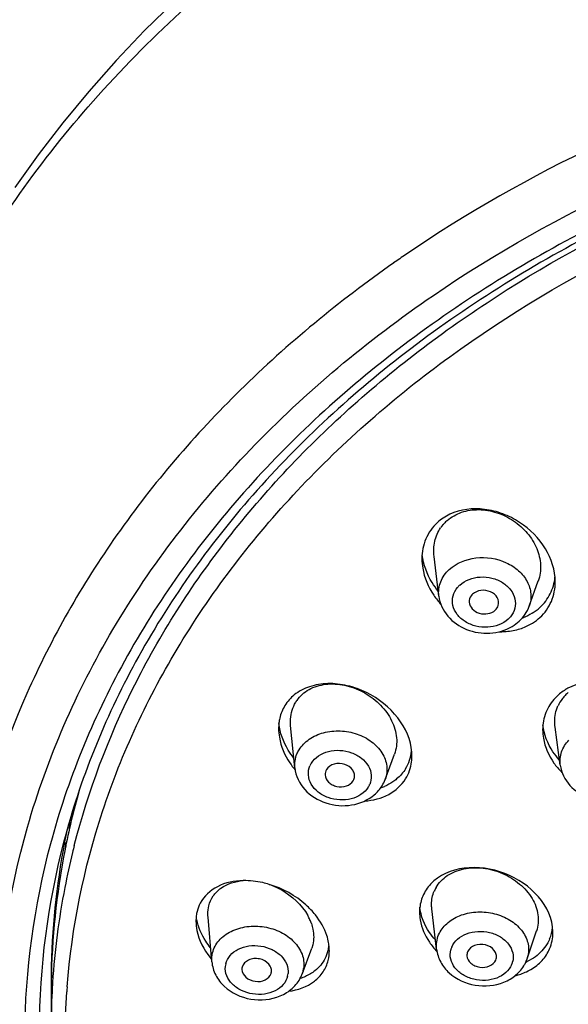
# Model space of a CAD drawing. Units: millimetres. Extents: x -1111 to 2516, y 192 to 1236.
# Drawn here: x 1785 to 1804, y 876 to 909 of the extents above; entities that cross this region are included whole.
import ezdxf

# ---------------------------------------------------------------- set-up
doc = ezdxf.new("R2010")
doc.units = ezdxf.units.MM
doc.header["$LTSCALE"] = 108.9
doc.header["$PDMODE"] = 3
doc.header["$PDSIZE"] = 3
doc.layers.get('0').update_dxf_attribs({"linetype": 'CONTINUOUS'})
doc.layers.get('Defpoints').update_dxf_attribs({"linetype": 'CONTINUOUS'})
for name, color, linetype in [('56181_00_01_BL24', 7, 'CONTINUOUS'), ('56181_00_05_BL12', 7, 'CONTINUOUS'), ('56181_00_06_BL13', 7, 'CONTINUOUS'), ('56185_00_01_BL11', 7, 'CONTINUOUS'), ('59517_00_04_BL0', 7, 'CONTINUOUS'), ('59517_00_07_BL3', 7, 'CONTINUOUS')]:
    doc.layers.add(name, color=color, linetype=linetype)
doc.styles.get("Standard").update_dxf_attribs({"font": 'ARIAL.TTF'})
doc.dimstyles.new('DIMSTYLE_1', dxfattribs={"dimtxt": 16.666667, "dimasz": 13.333333, "dimexe": 0.18, "dimexo": 0.0625, "dimgap": 0.09, "dimtad": 1, "dimdsep": 46, "dimtxsty": 'Standard', "dimblk": '_FILLED', "dimblk1": '_FILLED', "dimblk2": '_FILLED', "dimcen": 0.09, "dimadec": 0, "dimazin": 0, "dimtol": 1, "dimtp": 5, "dimtm": 5, "dimtfac": 1, "dimtofl": 0, "dimtmove": 0, "dimatfit": 3, "dimldrblk": '_FILLED', "dimfxl": 0, "dimtolj": 1, "dimarcsym": 0})
doc.dimstyles.new('DIMSTYLE_4', dxfattribs={"dimtxt": 16.666667, "dimasz": 13.333333, "dimexe": 0.18, "dimexo": 0.0625, "dimgap": 0.09, "dimtad": 1, "dimdec": 0, "dimdsep": 46, "dimtxsty": 'Standard', "dimblk": '_FILLED', "dimblk1": '_FILLED', "dimblk2": '_FILLED', "dimcen": 0.09, "dimadec": 0, "dimazin": 0, "dimtfac": 1, "dimtdec": 0, "dimtofl": 0, "dimtmove": 0, "dimatfit": 3, "dimldrblk": '_FILLED', "dimfxl": 0, "dimtolj": 1, "dimarcsym": 0})

# ---------------------------------------------------------------- blocks, each defined once
blk = doc.blocks.new('_FILLED')
at = {"color": 0, "linetype": 'ByBlock'}
blk.add_solid([(0, 0), (-1, 0.15), (-1, -0.15)], dxfattribs=at)
blk = doc.blocks.new('*D32')
at = {"layer": '59517_00_04_BL0', "color": 0, "linetype": 'Continuous', "lineweight": -2}
for p, q in [((1770.879, 1189.871), (1666.906, 1189.871)), ((1667.086, 1176.538), (1667.086, 205.204)), ((1788.879, 191.871), (1666.906, 191.871))]:
    blk.add_line(p, q, dxfattribs=at)
at = {"layer": 'Defpoints', "color": 0, "linetype": 'Continuous'}
for p in [(1770.942, 1189.871), (1667.086, 191.871), (1788.942, 191.871)]:
    blk.add_point(p, dxfattribs=at)
at = {"layer": '59517_00_04_BL0', "color": 0, "linetype": 'Continuous', "lineweight": -2, "xscale": 13.3333333333, "yscale": 13.3333333333, "zscale": 13.3333333333}
for p, rotation in [((1667.086, 1189.871), 90), ((1667.086, 191.871), 270)]:
    blk.add_blockref('_FILLED', p, dxfattribs=dict(at, rotation=rotation))
at = {"layer": '59517_00_04_BL0', "color": 0, "linetype": 'Continuous', "insert": (1649.976, 680.441), "char_height": 16.6667, "attachment_point": 2, "rotation": 90}
blk.add_mtext('\\A1;998±5', dxfattribs=at)
blk = doc.blocks.new('*D34')
at = {"layer": '59517_00_07_BL3', "color": 0, "linetype": 'Continuous', "lineweight": -2}
for p, q in [((1740.775, 694.267), (1740.775, 1218.653)), ((1878.255, 889.117), (1878.255, 1218.653)), ((1754.108, 1218.473), (1864.922, 1218.473))]:
    blk.add_line(p, q, dxfattribs=at)
at = {"layer": 'Defpoints', "color": 0, "linetype": 'Continuous'}
for p in [(1878.255, 1218.473), (1878.255, 889.055), (1740.775, 694.204)]:
    blk.add_point(p, dxfattribs=at)
at = {"layer": '59517_00_07_BL3', "color": 0, "linetype": 'Continuous', "lineweight": -2, "xscale": 13.3333333333, "yscale": 13.3333333333, "zscale": 13.3333333333, "rotation": 180}
blk.add_blockref('_FILLED', (1740.775, 1218.473), dxfattribs=at)
at = {"layer": '59517_00_07_BL3', "color": 0, "linetype": 'Continuous', "lineweight": -2, "xscale": 13.3333333333, "yscale": 13.3333333333, "zscale": 13.3333333333}
blk.add_blockref('_FILLED', (1878.255, 1218.473), dxfattribs=at)
at = {"layer": '59517_00_07_BL3', "color": 0, "linetype": 'Continuous', "insert": (1792.015, 1235.593), "char_height": 16.6667, "attachment_point": 2}
blk.add_mtext('\\A1;137', dxfattribs=at)

msp = doc.modelspace()

# ---------------------------------------------------------------- linework, layer by layer
at = {"layer": '56181_00_01_BL24', "color": 7, "linetype": 'Continuous'}
for centre, radius, start, end in [((1811.38, 880.058), 24.505, 173.3537, 173.9922), ((1811.168, 881.371), 24.293, 177.5402, 178.3403)]:
    msp.add_arc(centre, radius, start, end, dxfattribs=at)
at = {"layer": '56181_00_05_BL12', "color": 7, "linetype": 'Continuous'}
msp.add_line((1786.275, 876.639), (1786.275, 875.398), dxfattribs=at)
for centre, radius, start, end in [((1801.386, 891.497), 2.652, 213.867, 218.4268), ((1801.453, 891.55), 2.738, 218.4211, 222.2498), ((1801.61, 890.879), 1.722, 301.3504, 306.8813), ((1801.655, 890.819), 1.648, 306.8798, 312.6059), ((1801.523, 891.057), 1.921, 289.8262, 290.7115), ((1795.566, 885.518), 1.614, 173.1291, 180.0188), ((1796.782, 884.603), 1.67, 0.0012, 4.0582), ((1805.267, 886.136), 2.488, 222.1538, 222.4828), ((1796.567, 885.861), 2.693, 213.7179, 220.1248), ((1805.231, 885.771), 2.441, 215.3768, 224.6548), ((1805.317, 885.852), 2.56, 224.5939, 225.3857), ((1811.78, 876.506), 25.517, 164.2643, 168.9509), ((1796.81, 885.255), 1.83, 288.6647, 293.0195), ((1811.364, 880.06), 24.49, 173.3877, 173.9768), ((1811.16, 876.625), 24.885, 168.946, 179.2221), ((1792.414, 879.049), 1.249, 152.3242, 165.9416), ((1800.164, 879.324), 1.457, 176.0733, 180.0161), ((1792.573, 879.023), 1.411, 172.4832, 180.0251), ((1792.471, 879.036), 1.308, 165.9773, 172.4635), ((1801.722, 878.637), 1.484, 359.9794, 1.61), ((1794.351, 878.357), 1.31, 345.9742, 352.5191), ((1794.086, 878.022), 1.577, 4.4744, 10.1016), ((1794.181, 878.03), 1.481, 0.0065, 4.4469), ((1793.777, 879.497), 2.73, 218.4585, 220.1343), ((1794.398, 878.346), 1.262, 332.8116, 345.933), ((1801.516, 879.371), 1.898, 294.1234, 294.9458), ((1801.525, 879.353), 1.878, 294.9461, 295.6165), ((1810.943, 876.639), 24.667, 179.249, 180.0009)]:
    msp.add_arc(centre, radius, start, end, dxfattribs=at)
at = {"layer": '56181_00_05_BL12', "color": 9, "linetype": 'Continuous'}
for centre, radius, start, end in [((1811.867, 875.241), 25.607, 165.6841, 166.2126), ((1811.673, 875.287), 25.407, 166.2099, 168.9465), ((1811.222, 875.373), 24.948, 168.9413, 176.3528), ((1810.991, 875.395), 24.716, 176.3695, 177.1195), ((1811.217, 874.921), 24.473, 175.5687, 175.9667), ((1810.952, 875.397), 24.677, 177.1192, 179.9978)]:
    msp.add_arc(centre, radius, start, end, dxfattribs=at)
for points, knots in [([(1787.056, 881.573), (1787.526, 883.414), (1788.909, 887.071), (1792.131, 892.106), (1796.424, 896.633), (1803.528, 901.916), (1814.333, 906.504), (1823.771, 907.746), (1828.583, 907.763)], [0, 0, 0, 0, 0.108602, 0.221364, 0.339392, 0.463081, 0.72507, 1, 1, 1, 1]), ([(1786.817, 876.812), (1786.972, 878.817), (1787.799, 882.865), (1790.481, 888.572), (1794.499, 893.775), (1801.578, 899.933), (1812.914, 905.362), (1823.005, 906.875), (1828.175, 906.931)], [0, 0, 0, 0, 0.108194, 0.219727, 0.336443, 0.459288, 0.721799, 1, 1, 1, 1]), ([(1825.479, 843.016), (1820.189, 843.333), (1812.354, 844.941), (1803.056, 849.359), (1797.102, 853.582), (1792.306, 858.613), (1788.854, 864.284), (1786.899, 870.382), (1786.659, 874.588), (1786.804, 876.643)], [0, 0, 0, 0, 0.280385, 0.414625, 0.542779, 0.664382, 0.779942, 0.891004, 1, 1, 1, 1])]:
    msp.add_open_spline(points, degree=3, knots=knots, dxfattribs=at)
at = {"layer": '56181_00_05_BL12', "color": 7, "linetype": 'Continuous'}
for points in [[(1799.73, 892.747), (1799.575, 892.674), (1799.429, 892.578), (1799.303, 892.462)], [(1802.506, 889.408), (1802.41, 889.349), (1802.307, 889.3), (1802.202, 889.26)], [(1794.479, 886.652), (1794.356, 886.553), (1794.248, 886.431), (1794.165, 886.297)], [(1798.237, 884.167), (1798.346, 884.344), (1798.416, 884.55), (1798.44, 884.757)], [(1797.809, 883.725), (1797.72, 883.664), (1797.624, 883.613), (1797.525, 883.571)], [(1799.078, 880.272), (1798.97, 880.155), (1798.879, 880.018), (1798.817, 879.871)], [(1798.817, 879.871), (1798.757, 879.73), (1798.721, 879.577), (1798.71, 879.424)], [(1803.096, 878.423), (1803.149, 878.545), (1803.183, 878.676), (1803.198, 878.808)], [(1803.096, 878.091), (1803.169, 878.262), (1803.207, 878.451), (1803.207, 878.637)], [(1799.039, 878.315), (1799.115, 878.204), (1799.2, 878.098), (1799.294, 878.001)], [(1795.623, 877.7), (1795.65, 877.808), (1795.663, 877.92), (1795.663, 878.03)], [(1802.614, 877.826), (1802.527, 877.762), (1802.434, 877.707), (1802.337, 877.66)], [(1795.022, 877.244), (1794.913, 877.178), (1794.796, 877.126), (1794.675, 877.086)]]:
    msp.add_open_spline(points, degree=3, dxfattribs=at)
for points, knots in [([(1803.286, 890.469), (1803.287, 890.856), (1803.023, 891.664), (1802.277, 892.401), (1801.523, 892.783), (1800.728, 892.986), (1800.087, 892.914), (1799.73, 892.747)], [0, 0, 0, 0, 0.238797, 0.495598, 0.626941, 0.756543, 1, 1, 1, 1]), ([(1799.303, 892.462), (1799.139, 892.311), (1798.871, 891.931), (1798.787, 891.476), (1798.787, 891.25)], [0, 0, 0, 0, 0.496559, 1, 1, 1, 1]), ([(1799.336, 890.158), (1799.263, 890.248), (1799.001, 890.612), (1798.835, 891.051), (1798.798, 891.382)], [0, 0, 0, 0, 0.258908, 1, 1, 1, 1]), ([(1798.787, 891.25), (1798.786, 891.144), (1798.823, 890.709), (1799, 890.292), (1799.184, 890.019)], [0, 0, 0, 0, 0.243072, 1, 1, 1, 1]), ([(1802.77, 889.607), (1802.912, 889.737), (1803.15, 890.052), (1803.256, 890.432), (1803.277, 890.623)], [0, 0, 0, 0, 0.499397, 1, 1, 1, 1]), ([(1802.77, 889.267), (1802.933, 889.418), (1803.201, 889.793), (1803.286, 890.245), (1803.286, 890.469)], [0, 0, 0, 0, 0.497791, 1, 1, 1, 1]), ([(1802.043, 888.868), (1802.112, 888.888), (1802.375, 888.978), (1802.618, 889.128), (1802.77, 889.267)], [0, 0, 0, 0, 0.256987, 1, 1, 1, 1]), ([(1801.397, 888.788), (1801.453, 888.787), (1801.67, 888.79), (1801.888, 888.824), (1802.043, 888.868)], [0, 0, 0, 0, 0.25461, 1, 1, 1, 1]), ([(1807.361, 884.898), (1807.361, 885.082), (1807.296, 885.462), (1807.031, 885.988), (1806.622, 886.448), (1805.931, 886.932), (1804.908, 887.232), (1804.056, 887.069), (1803.708, 886.877)], [0, 0, 0, 0, 0.114301, 0.234502, 0.36074, 0.491446, 0.753692, 1, 1, 1, 1]), ([(1798.447, 884.721), (1798.418, 885.136), (1798.033, 885.981), (1797.14, 886.678), (1796.284, 886.99), (1795.623, 887.065), (1794.998, 886.968), (1794.631, 886.776), (1794.479, 886.652)], [0, 0, 0, 0, 0.241295, 0.504902, 0.637597, 0.765679, 0.886623, 1, 1, 1, 1]), ([(1803.708, 886.877), (1803.668, 886.856), (1803.518, 886.765), (1803.381, 886.653), (1803.291, 886.559)], [0, 0, 0, 0, 0.254973, 1, 1, 1, 1]), ([(1803.291, 886.559), (1803.155, 886.416), (1802.934, 886.076), (1802.861, 885.678), (1802.861, 885.481)], [0, 0, 0, 0, 0.500371, 1, 1, 1, 1]), ([(1794.165, 886.297), (1794.084, 886.165), (1794.004, 885.968), (1793.969, 885.764), (1793.963, 885.711)], [0, 0, 0, 0, 0.745752, 1, 1, 1, 1]), ([(1793.951, 885.517), (1793.951, 885.42), (1793.987, 885.013), (1794.156, 884.624), (1794.328, 884.366)], [0, 0, 0, 0, 0.239929, 1, 1, 1, 1]), ([(1794.466, 884.522), (1794.396, 884.61), (1794.151, 884.957), (1793.993, 885.374), (1793.96, 885.687)], [0, 0, 0, 0, 0.261683, 1, 1, 1, 1]), ([(1802.861, 885.481), (1802.861, 885.384), (1802.896, 884.985), (1803.066, 884.604), (1803.241, 884.358)], [0, 0, 0, 0, 0.242132, 1, 1, 1, 1]), ([(1803.422, 884.466), (1803.345, 884.551), (1803.073, 884.896), (1802.902, 885.325), (1802.87, 885.648)], [0, 0, 0, 0, 0.262038, 1, 1, 1, 1]), ([(1798.237, 883.828), (1798.343, 883.999), (1798.435, 884.264), (1798.451, 884.534), (1798.451, 884.603)], [0, 0, 0, 0, 0.743974, 1, 1, 1, 1]), ([(1798.237, 884.167), (1798.156, 884.036), (1798.017, 883.878), (1797.852, 883.754), (1797.809, 883.725)], [0, 0, 0, 0, 0.745368, 1, 1, 1, 1]), ([(1796.854, 883.077), (1797.134, 883.095), (1797.677, 883.227), (1798.101, 883.607), (1798.237, 883.828)], [0, 0, 0, 0, 0.52002, 1, 1, 1, 1]), ([(1803.206, 878.679), (1803.182, 879.526), (1801.753, 881.056), (1799.652, 880.889), (1799.078, 880.272)], [0, 0, 0, 0, 0.50151, 1, 1, 1, 1]), ([(1792.76, 880.391), (1792.46, 880.386), (1791.882, 880.277), (1791.432, 879.866), (1791.308, 879.629)], [0, 0, 0, 0, 0.528266, 1, 1, 1, 1]), ([(1793.635, 880.265), (1793.562, 880.286), (1793.277, 880.362), (1792.979, 880.395), (1792.76, 880.391)], [0, 0, 0, 0, 0.256856, 1, 1, 1, 1]), ([(1795.192, 879.234), (1795.095, 879.355), (1794.661, 879.81), (1794.088, 880.128), (1793.635, 880.265)], [0, 0, 0, 0, 0.246232, 1, 1, 1, 1]), ([(1799.243, 878.39), (1799.17, 878.471), (1798.916, 878.792), (1798.749, 879.191), (1798.716, 879.49)], [0, 0, 0, 0, 0.264929, 1, 1, 1, 1]), ([(1795.638, 878.299), (1795.624, 878.38), (1795.538, 878.718), (1795.357, 879.027), (1795.192, 879.234)], [0, 0, 0, 0, 0.237898, 1, 1, 1, 1]), ([(1798.707, 879.324), (1798.707, 879.238), (1798.737, 878.881), (1798.887, 878.54), (1799.039, 878.315)], [0, 0, 0, 0, 0.239566, 1, 1, 1, 1]), ([(1791.163, 879.022), (1791.163, 878.918), (1791.21, 878.476), (1791.428, 878.064), (1791.639, 877.799)], [0, 0, 0, 0, 0.234585, 1, 1, 1, 1]), ([(1791.656, 878.122), (1791.598, 878.195), (1791.388, 878.482), (1791.24, 878.819), (1791.191, 879.076)], [0, 0, 0, 0, 0.263044, 1, 1, 1, 1]), ([(1803.096, 878.423), (1803.072, 878.364), (1802.954, 878.135), (1802.771, 877.94), (1802.614, 877.826)], [0, 0, 0, 0, 0.245955, 1, 1, 1, 1]), ([(1802.46, 877.393), (1802.601, 877.474), (1802.857, 877.674), (1803.035, 877.947), (1803.096, 878.091)], [0, 0, 0, 0, 0.510724, 1, 1, 1, 1]), ([(1795.521, 877.77), (1795.438, 877.609), (1795.276, 877.415), (1795.076, 877.277), (1795.022, 877.244)], [0, 0, 0, 0, 0.7426, 1, 1, 1, 1]), ([(1794.295, 876.66), (1794.601, 876.699), (1795.056, 876.858), (1795.471, 877.296), (1795.588, 877.563), (1795.623, 877.7)], [0, 0, 0, 0, 0.520075, 0.761523, 1, 1, 1, 1]), ([(1801.933, 877.185), (1801.981, 877.197), (1802.163, 877.247), (1802.338, 877.322), (1802.46, 877.393)], [0, 0, 0, 0, 0.256708, 1, 1, 1, 1])]:
    msp.add_open_spline(points, degree=3, knots=knots, dxfattribs=at)
at = {"layer": '56181_00_06_BL13', "color": 7, "linetype": 'Continuous'}
for p, q in [((1799.359, 889.987), (1799.196, 891.327)), ((1802.408, 889.647), (1802.711, 890.5)), ((1794.5, 884.195), (1794.358, 885.626)), ((1803.456, 884.283), (1803.28, 885.57)), ((1797.547, 883.806), (1797.861, 884.66)), ((1799.281, 878.078), (1799.122, 879.442)), ((1791.698, 877.653), (1791.569, 879.16)), ((1802.339, 877.757), (1802.656, 878.693)), ((1794.746, 877.241), (1795.07, 878.117)), ((1795.102, 878.224), (1795.069, 878.115)), ((1801.278, 877.712), (1801.291, 877.753)), ((1802.307, 877.673), (1802.338, 877.754)), ((1793.697, 877.261), (1793.702, 877.277))]:
    msp.add_line(p, q, dxfattribs=at)
at = {"layer": '56181_00_06_BL13', "color": 9, "linetype": 'Continuous'}
msp.add_line((1794.776, 877.339), (1794.747, 877.243), dxfattribs=at)
at = {"layer": '56181_00_06_BL13', "color": 7, "linetype": 'Continuous'}
for centre, radius, start, end in [((1800.505, 891.544), 1.317, 139.0492, 145.4904), ((1800.507, 891.542), 1.321, 132.6338, 139.0477), ((1800.512, 891.537), 1.328, 131.0058, 132.629), ((1804.599, 885.705), 1.354, 130.113, 136.3137), ((1795.514, 885.805), 1.157, 141.4862, 148.2687), ((1804.537, 885.76), 1.271, 142.7164, 155.7204), ((1804.563, 885.74), 1.304, 136.3423, 142.7336), ((1796.422, 884.221), 1.199, 328.2718, 339.6234), ((1800.227, 879.602), 1.113, 149.9387, 156.8739), ((1793.402, 878.357), 1.756, 23.6905, 29.0609), ((1793.531, 878.415), 1.615, 18.9704, 23.6704), ((1801.218, 878.138), 1.184, 330.8603, 336.8736), ((1793.653, 877.645), 1.165, 333.7482, 339.813)]:
    msp.add_arc(centre, radius, start, end, dxfattribs=at)
at = {"layer": '56181_00_06_BL13', "color": 9, "linetype": 'Continuous'}
for centre, radius, start, end in [((1800.629, 889.742), 0.839, 132.5864, 139.91), ((1801.13, 889.826), 0.839, 312.5864, 319.91), ((1795.654, 883.983), 0.703, 148.2539, 156.4498), ((1796.379, 883.914), 0.703, 328.2539, 336.4498), ((1800.398, 877.892), 0.659, 156.8714, 165.4627), ((1801.437, 878.062), 0.953, 341.3217, 350.7483), ((1792.783, 877.434), 0.633, 165.9388, 174.6802), ((1793.881, 877.563), 0.923, 345.9466, 353.045), ((1801.208, 877.813), 0.659, 336.8714, 345.4627), ((1793.641, 877.318), 0.633, 345.9388, 354.6802)]:
    msp.add_arc(centre, radius, start, end, dxfattribs=at)
at = {"layer": '56181_00_06_BL13', "color": 7, "linetype": 'Continuous'}
for points, knots in [([(1799.641, 892.539), (1799.781, 892.661), (1800.125, 892.852), (1800.717, 892.935), (1801.327, 892.828), (1801.893, 892.55), (1802.361, 892.134), (1802.684, 891.617), (1802.823, 891.049), (1802.771, 890.668), (1802.71, 890.496)], [0, 0, 0, 0, 0.117727, 0.241839, 0.37178, 0.504537, 0.636336, 0.763681, 0.884675, 1, 1, 1, 1]), ([(1799.196, 891.328), (1799.176, 891.497), (1799.189, 891.839), (1799.326, 892.154), (1799.419, 892.29)], [0, 0, 0, 0, 0.506754, 1, 1, 1, 1]), ([(1800.496, 890.054), (1800.476, 890.036), (1800.409, 889.962), (1800.377, 889.857), (1800.381, 889.784)], [0, 0, 0, 0, 0.263053, 1, 1, 1, 1]), ([(1801.365, 889.675), (1801.39, 889.759), (1801.355, 889.969), (1801.102, 890.161), (1800.782, 890.208), (1800.571, 890.123), (1800.496, 890.054)], [0, 0, 0, 0, 0.219719, 0.471132, 0.744567, 1, 1, 1, 1]), ([(1799.359, 889.986), (1799.388, 889.741), (1799.617, 889.253), (1800.281, 888.806), (1801.079, 888.68), (1801.608, 888.832), (1801.832, 888.966)], [0, 0, 0, 0, 0.239082, 0.489337, 0.747364, 1, 1, 1, 1]), ([(1800.381, 889.784), (1800.386, 889.702), (1800.472, 889.53), (1800.721, 889.39), (1801.012, 889.37), (1801.196, 889.452), (1801.263, 889.514)], [0, 0, 0, 0, 0.224983, 0.481188, 0.750264, 1, 1, 1, 1]), ([(1794.608, 886.525), (1794.723, 886.67), (1795.038, 886.913), (1795.629, 887.055), (1796.268, 886.992), (1796.884, 886.741), (1797.411, 886.334), (1797.79, 885.812), (1797.97, 885.227), (1797.924, 884.83), (1797.86, 884.656)], [0, 0, 0, 0, 0.11267, 0.23344, 0.363264, 0.498751, 0.63452, 0.765086, 0.886769, 1, 1, 1, 1]), ([(1794.358, 885.628), (1794.351, 885.698), (1794.344, 885.968), (1794.424, 886.243), (1794.53, 886.413)], [0, 0, 0, 0, 0.259265, 1, 1, 1, 1]), ([(1803.28, 885.572), (1803.272, 885.633), (1803.254, 885.873), (1803.305, 886.119), (1803.378, 886.282)], [0, 0, 0, 0, 0.255469, 1, 1, 1, 1]), ([(1794.5, 884.195), (1794.526, 883.928), (1794.785, 883.393), (1795.537, 882.944), (1796.413, 882.87), (1796.967, 883.106), (1797.18, 883.287)], [0, 0, 0, 0, 0.239203, 0.491564, 0.750602, 1, 1, 1, 1]), ([(1796.502, 883.836), (1796.516, 883.882), (1796.521, 883.983), (1796.435, 884.181), (1796.181, 884.345), (1795.832, 884.359), (1795.621, 884.228), (1795.566, 884.138)], [0, 0, 0, 0, 0.109842, 0.22505, 0.482822, 0.757299, 1, 1, 1, 1]), ([(1803.456, 884.283), (1803.49, 884.035), (1803.735, 883.543), (1804.425, 883.112), (1805.24, 883.012), (1805.772, 883.189), (1805.992, 883.335)], [0, 0, 0, 0, 0.238735, 0.489316, 0.747831, 1, 1, 1, 1]), ([(1795.519, 883.961), (1795.522, 883.87), (1795.597, 883.729), (1795.76, 883.617), (1795.965, 883.545), (1796.234, 883.553), (1796.417, 883.678), (1796.467, 883.759)], [0, 0, 0, 0, 0.226456, 0.355691, 0.491935, 0.761724, 1, 1, 1, 1]), ([(1799.264, 880.16), (1799.356, 880.319), (1799.635, 880.605), (1800.209, 880.824), (1800.863, 880.841), (1801.517, 880.661), (1802.095, 880.31), (1802.523, 879.825), (1802.744, 879.258), (1802.714, 878.864), (1802.655, 878.691)], [0, 0, 0, 0, 0.111788, 0.233104, 0.364836, 0.502675, 0.639871, 0.769953, 0.889321, 1, 1, 1, 1]), ([(1791.598, 879.542), (1791.627, 879.66), (1791.729, 879.889), (1792.095, 880.256), (1792.494, 880.373), (1792.759, 880.391)], [0, 0, 0, 0, 0.238231, 0.478725, 1, 1, 1, 1]), ([(1793.635, 880.264), (1793.772, 880.217), (1794.288, 879.986), (1794.734, 879.578), (1794.937, 879.211)], [0, 0, 0, 0, 0.257049, 1, 1, 1, 1]), ([(1799.121, 879.444), (1799.115, 879.496), (1799.104, 879.697), (1799.144, 879.902), (1799.203, 880.039)], [0, 0, 0, 0, 0.256389, 1, 1, 1, 1]), ([(1791.569, 879.161), (1791.566, 879.193), (1791.56, 879.321), (1791.575, 879.45), (1791.598, 879.542)], [0, 0, 0, 0, 0.256725, 1, 1, 1, 1]), ([(1795.059, 878.94), (1795.079, 878.88), (1795.144, 878.648), (1795.146, 878.396), (1795.102, 878.224)], [0, 0, 0, 0, 0.2635, 1, 1, 1, 1]), ([(1801.291, 877.752), (1801.304, 877.799), (1801.306, 877.904), (1801.205, 878.104), (1800.931, 878.256), (1800.572, 878.247), (1800.37, 878.089), (1800.329, 877.992)], [0, 0, 0, 0, 0.109656, 0.225552, 0.487088, 0.762525, 1, 1, 1, 1]), ([(1793.702, 877.277), (1793.714, 877.325), (1793.712, 877.435), (1793.598, 877.638), (1793.364, 877.758), (1793.114, 877.769), (1792.887, 877.714), (1792.749, 877.577), (1792.723, 877.475)], [0, 0, 0, 0, 0.109729, 0.227433, 0.493719, 0.635402, 0.770519, 1, 1, 1, 1]), ([(1799.281, 878.079), (1799.299, 877.928), (1799.397, 877.628), (1799.798, 877.129), (1800.571, 876.779), (1801.415, 876.858), (1801.972, 877.184), (1802.178, 877.428), (1802.252, 877.561)], [0, 0, 0, 0, 0.119926, 0.242704, 0.497203, 0.754393, 0.878992, 1, 1, 1, 1]), ([(1800.305, 877.854), (1800.311, 877.761), (1800.396, 877.617), (1800.572, 877.51), (1800.788, 877.449), (1801.065, 877.474), (1801.24, 877.624), (1801.278, 877.712)], [0, 0, 0, 0, 0.22726, 0.35834, 0.496503, 0.766725, 1, 1, 1, 1]), ([(1791.698, 877.653), (1791.711, 877.498), (1791.804, 877.187), (1792.209, 876.67), (1793, 876.304), (1793.866, 876.387), (1794.429, 876.732), (1794.629, 876.99), (1794.698, 877.13)], [0, 0, 0, 0, 0.120031, 0.243061, 0.498428, 0.755372, 0.879425, 1, 1, 1, 1]), ([(1792.714, 877.393), (1792.718, 877.296), (1792.839, 877.09), (1793.158, 876.967), (1793.497, 877.001), (1793.668, 877.168), (1793.697, 877.261)], [0, 0, 0, 0, 0.229496, 0.500086, 0.770599, 1, 1, 1, 1])]:
    msp.add_open_spline(points, degree=3, knots=knots, dxfattribs=at)
at = {"layer": '56181_00_06_BL13', "color": 9, "linetype": 'Continuous'}
for points, knots in [([(1799.71, 890.886), (1799.949, 891.106), (1800.62, 891.371), (1801.487, 891.233), (1802.058, 890.87), (1802.358, 890.501), (1802.493, 890.071), (1802.454, 889.779), (1802.408, 889.647)], [0, 0, 0, 0, 0.254135, 0.525896, 0.65635, 0.777551, 0.890389, 1, 1, 1, 1]), ([(1799.359, 889.987), (1799.339, 890.148), (1799.383, 890.493), (1799.586, 890.772), (1799.71, 890.886)], [0, 0, 0, 0, 0.489006, 1, 1, 1, 1]), ([(1800.062, 890.359), (1800.243, 890.526), (1800.639, 890.664), (1801.15, 890.613), (1801.513, 890.464), (1801.793, 890.22), (1801.949, 889.906), (1801.947, 889.566), (1801.841, 889.369), (1801.771, 889.286)], [0, 0, 0, 0, 0.257278, 0.39636, 0.532279, 0.65932, 0.775982, 0.886704, 1, 1, 1, 1]), ([(1801.697, 889.209), (1801.516, 889.041), (1801.12, 888.904), (1800.609, 888.954), (1800.246, 889.104), (1799.966, 889.348), (1799.81, 889.662), (1799.811, 890.002), (1799.918, 890.199), (1799.988, 890.282)], [0, 0, 0, 0, 0.257278, 0.39636, 0.532279, 0.65932, 0.775982, 0.886704, 1, 1, 1, 1]), ([(1794.644, 884.807), (1794.729, 884.945), (1794.977, 885.193), (1795.471, 885.409), (1796.035, 885.468), (1796.6, 885.363), (1797.096, 885.108), (1797.46, 884.729), (1797.636, 884.267), (1797.599, 883.947), (1797.547, 883.806)], [0, 0, 0, 0, 0.117102, 0.245148, 0.381676, 0.520407, 0.65419, 0.777918, 0.89126, 1, 1, 1, 1]), ([(1803.456, 884.283), (1803.436, 884.432), (1803.467, 884.749), (1803.638, 885.016), (1803.746, 885.128)], [0, 0, 0, 0, 0.490078, 1, 1, 1, 1]), ([(1794.5, 884.195), (1794.484, 884.352), (1794.518, 884.573), (1794.616, 884.761), (1794.644, 884.807)], [0, 0, 0, 0, 0.744921, 1, 1, 1, 1]), ([(1795.056, 884.353), (1795.178, 884.55), (1795.527, 884.762), (1796.024, 884.803), (1796.415, 884.726), (1796.753, 884.542), (1796.996, 884.273), (1797.104, 883.949), (1797.065, 883.729), (1797.024, 883.633)], [0, 0, 0, 0, 0.242612, 0.380228, 0.519741, 0.653785, 0.77733, 0.890552, 1, 1, 1, 1]), ([(1796.977, 883.544), (1796.855, 883.347), (1796.506, 883.136), (1796.01, 883.094), (1795.619, 883.172), (1795.28, 883.355), (1795.037, 883.624), (1794.93, 883.949), (1794.968, 884.168), (1795.01, 884.264)], [0, 0, 0, 0, 0.242612, 0.380228, 0.519741, 0.653785, 0.77733, 0.890552, 1, 1, 1, 1]), ([(1799.351, 878.56), (1799.412, 878.704), (1799.615, 878.974), (1800.063, 879.239), (1800.605, 879.357), (1801.173, 879.317), (1801.699, 879.125), (1802.117, 878.8), (1802.373, 878.375), (1802.401, 878.055), (1802.377, 877.908)], [0, 0, 0, 0, 0.113523, 0.238029, 0.372636, 0.511801, 0.648185, 0.775535, 0.891544, 1, 1, 1, 1]), ([(1791.722, 877.958), (1791.76, 878.109), (1791.923, 878.407), (1792.347, 878.714), (1792.887, 878.869), (1793.472, 878.857), (1794.027, 878.682), (1794.481, 878.363), (1794.771, 877.935), (1794.816, 877.603), (1794.797, 877.451)], [0, 0, 0, 0, 0.110505, 0.231328, 0.363828, 0.503264, 0.64189, 0.772292, 0.890722, 1, 1, 1, 1]), ([(1799.792, 878.151), (1799.835, 878.251), (1799.979, 878.44), (1800.296, 878.621), (1800.677, 878.697), (1801.073, 878.66), (1801.435, 878.514), (1801.715, 878.276), (1801.873, 877.971), (1801.872, 877.748), (1801.846, 877.647)], [0, 0, 0, 0, 0.114025, 0.239372, 0.3749, 0.514579, 0.650679, 0.776947, 0.891711, 1, 1, 1, 1]), ([(1792.17, 877.588), (1792.195, 877.69), (1792.306, 877.891), (1792.592, 878.101), (1792.956, 878.208), (1793.353, 878.203), (1793.73, 878.087), (1794.041, 877.875), (1794.244, 877.588), (1794.281, 877.363), (1794.271, 877.259)], [0, 0, 0, 0, 0.110374, 0.230943, 0.363127, 0.50233, 0.640965, 0.771676, 0.890551, 1, 1, 1, 1]), ([(1801.814, 877.554), (1801.771, 877.454), (1801.628, 877.265), (1801.311, 877.083), (1800.93, 877.008), (1800.533, 877.045), (1800.172, 877.19), (1799.892, 877.428), (1799.734, 877.734), (1799.735, 877.957), (1799.761, 878.057)], [0, 0, 0, 0, 0.114025, 0.239372, 0.3749, 0.514579, 0.650679, 0.776947, 0.891711, 1, 1, 1, 1]), ([(1794.255, 877.164), (1794.229, 877.062), (1794.119, 876.861), (1793.833, 876.651), (1793.468, 876.544), (1793.072, 876.549), (1792.694, 876.665), (1792.383, 876.877), (1792.181, 877.164), (1792.144, 877.389), (1792.154, 877.493)], [0, 0, 0, 0, 0.110374, 0.230943, 0.363127, 0.50233, 0.640965, 0.771676, 0.890551, 1, 1, 1, 1])]:
    msp.add_open_spline(points, degree=3, knots=knots, dxfattribs=at)
at = {"layer": '56181_00_06_BL13', "color": 7, "linetype": 'Continuous'}
for points in [[(1801.263, 889.514), (1801.31, 889.557), (1801.348, 889.614), (1801.365, 889.675)], [(1802.069, 889.142), (1802.218, 889.279), (1802.339, 889.456), (1802.407, 889.647)], [(1801.832, 888.966), (1801.917, 889.016), (1801.997, 889.076), (1802.069, 889.142)], [(1795.566, 884.138), (1795.534, 884.086), (1795.516, 884.022), (1795.519, 883.961)], [(1796.467, 883.759), (1796.482, 883.783), (1796.494, 883.809), (1796.502, 883.836)], [(1797.18, 883.287), (1797.281, 883.374), (1797.372, 883.477), (1797.442, 883.59)], [(1800.329, 877.992), (1800.311, 877.949), (1800.302, 877.901), (1800.305, 877.854)], [(1792.723, 877.475), (1792.716, 877.448), (1792.713, 877.42), (1792.714, 877.393)]]:
    msp.add_open_spline(points, degree=3, dxfattribs=at)
at = {"layer": '56181_00_06_BL13', "color": 9, "linetype": 'Continuous'}
for points in [[(1799.281, 878.079), (1799.262, 878.24), (1799.288, 878.411), (1799.351, 878.56)], [(1791.698, 877.653), (1791.689, 877.755), (1791.697, 877.859), (1791.722, 877.958)]]:
    msp.add_open_spline(points, degree=3, dxfattribs=at)
at = {"layer": '56185_00_01_BL11', "color": 7, "linetype": 'Continuous'}
msp.add_lwpolyline([(1790.44, 910.048), (1789.431, 909.061), (1788.465, 908.049), (1787.543, 907.013), (1786.665, 905.955), (1785.834, 904.875), (1785.049, 903.774)], dxfattribs=at)
at = {"layer": '56185_00_01_BL11', "color": 9, "linetype": 'Continuous'}
msp.add_arc((1822.937, 865.401), 43.744, 124.3609, 125.021, dxfattribs=at)
at = {"layer": '56185_00_01_BL11', "color": 7, "linetype": 'Continuous'}
for centre, radius, start, end in [((1829.267, 888.35), 50.133, 187.0434, 216.513), ((1811.562, 876.876), 25.294, 167.5982, 169.665), ((1811.101, 876.955), 24.826, 169.6532, 179.9822), ((1810.857, 886.44), 24.586, 191.1616, 191.5173), ((1810.951, 876.963), 24.676, 180.0018, 180.3024)]:
    msp.add_arc(centre, radius, start, end, dxfattribs=at)
at = {"layer": '56185_00_01_BL11', "color": 9, "linetype": 'Continuous'}
for points, knots in [([(1779.295, 885.851), (1779.307, 888.312), (1779.986, 893.32), (1782.903, 900.453), (1787.578, 906.983), (1793.806, 912.666), (1801.344, 917.309), (1812.871, 921.944), (1822.405, 923.338), (1828.775, 923.34)], [0, 0, 0, 0, 0.1079, 0.218721, 0.334711, 0.457093, 0.586023, 0.720712, 1, 1, 1, 1]), ([(1869.036, 859.157), (1870.266, 860.901), (1872.36, 864.579), (1874.226, 870.567), (1874.684, 876.726), (1873.714, 882.848), (1871.356, 888.729), (1867.699, 894.184), (1862.867, 899.053), (1854.923, 904.681), (1842.936, 909.433), (1829.889, 910.811), (1819.371, 909.85), (1809.379, 907.557), (1802.355, 904.319), (1798.248, 901.511)], [0, 0, 0, 0, 0.056609, 0.111282, 0.16501, 0.218949, 0.274218, 0.331706, 0.391953, 0.455121, 0.588804, 0.728619, 0.798878, 0.868089, 1, 1, 1, 1]), ([(1799.173, 900.13), (1803.383, 903.008), (1810.634, 906.269), (1820.924, 908.423), (1829.046, 908.954), (1837.159, 908.347), (1847.411, 906.1), (1854.613, 902.771), (1858.779, 899.852)], [0, 0, 0, 0, 0.243183, 0.370931, 0.500436, 0.629879, 0.757449, 1, 1, 1, 1]), ([(1828.192, 908.068), (1822.623, 908.01), (1814.302, 906.711), (1804.274, 902.553), (1797.74, 898.422), (1792.363, 893.39), (1788.355, 887.629), (1785.891, 881.348), (1785.094, 874.796), (1786.006, 868.255), (1788.579, 862.002), (1792.685, 856.283), (1798.147, 851.307), (1804.751, 847.243), (1814.843, 843.188), (1823.189, 841.969), (1828.765, 841.969)], [0, 0, 0, 0, 0.139515, 0.206719, 0.27103, 0.332086, 0.389996, 0.4454, 0.499428, 0.553506, 0.609048, 0.667155, 0.728432, 0.792954, 0.86033, 1, 1, 1, 1]), ([(1797.834, 901.224), (1795.999, 899.939), (1792.598, 897.142), (1788.386, 892.241), (1785.298, 886.853), (1783.436, 881.128), (1782.865, 875.234), (1783.605, 869.351), (1785.63, 863.662), (1787.747, 860.176), (1788.974, 858.52)], [0, 0, 0, 0, 0.137011, 0.267863, 0.393181, 0.514325, 0.633289, 0.752408, 0.874006, 1, 1, 1, 1]), ([(1798.771, 850.186), (1796.573, 851.727), (1792.569, 855.141), (1787.939, 861.294), (1785.072, 868.092), (1784.136, 875.231), (1785.189, 882.358), (1788.165, 889.127), (1792.892, 895.233), (1796.95, 898.61), (1799.173, 900.13)], [0, 0, 0, 0, 0.134287, 0.261146, 0.381951, 0.499369, 0.616894, 0.737993, 0.865264, 1, 1, 1, 1])]:
    msp.add_open_spline(points, degree=3, knots=knots, dxfattribs=at)
at = {"layer": '56185_00_01_BL11', "color": 7, "linetype": 'Continuous'}
msp.add_open_spline([(1828.775, 907.894), (1823.232, 907.894), (1814.938, 906.681), (1804.917, 902.642), (1798.375, 898.6), (1792.981, 893.657), (1788.946, 887.988), (1786.444, 881.805), (1785.875, 877.471), (1785.875, 875.343)], degree=3, knots=[0, 0, 0, 0, 0.279968, 0.414891, 0.543933, 0.666271, 0.782047, 0.892518, 1, 1, 1, 1], dxfattribs=at)

# ---------------------------------------------------------------- dimensions: what is measured, and where the dimension line sits
at = {"layer": '59517_00_04_BL0', "color": 0, "linetype": 'Continuous'}
dim = msp.add_linear_dim(base=(1667.086, 191.871), p1=(1770.942, 1189.871), p2=(1788.942, 191.871), angle=270, dimstyle='DIMSTYLE_1', dxfattribs=at)
dim.commit()
dim.dimension.update_dxf_attribs({"geometry": '*D32', "text_midpoint": (1667.086, 680.441), "dimtype": 160})
at = {"layer": '59517_00_07_BL3', "color": 0, "linetype": 'Continuous'}
dim = msp.add_linear_dim(base=(1878.255, 1218.473), p1=(1740.775, 694.204), p2=(1878.255, 889.055), dimstyle='DIMSTYLE_4', dxfattribs=at)
dim.commit()
dim.dimension.update_dxf_attribs({"geometry": '*D34', "text_midpoint": (1792.015, 1218.473), "dimtype": 160})

doc.saveas('drawing.dxf')
